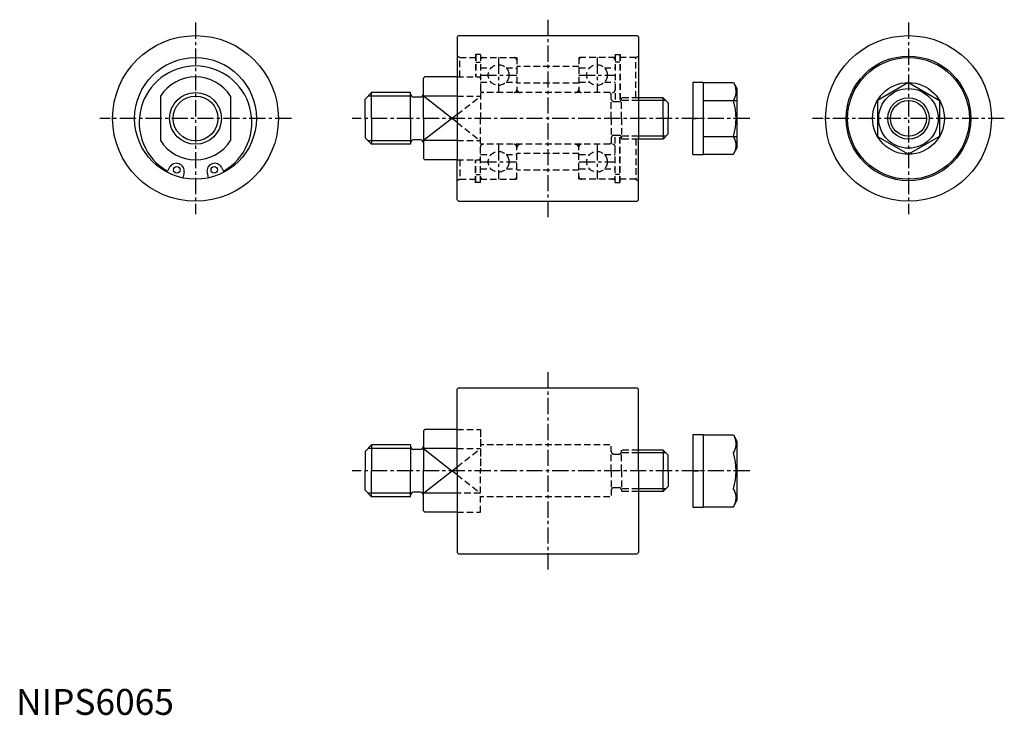
# Model space of a CAD drawing. Extents: x 1 to 382, y 0 to 269.
import ezdxf

# ---------------------------------------------------------------- set-up
doc = ezdxf.new("R2010")
doc.units = 0
doc.header["$LTSCALE"] = 5
doc.linetypes.add('CENTER', pattern=[2, 1.25, -0.25, 0.25, -0.25])
doc.linetypes.add('DASHED', pattern=[0.75, 0.5, -0.25])
doc.layers.get('0').update_dxf_attribs({"linetype": 'CONTINUOUS'})
for name, color, linetype in [('1', 1, 'CENTER'), ('2', 2, 'DASHED'), ('3', 3, 'CONTINUOUS')]:
    doc.layers.add(name, color=color, linetype=linetype)
doc.styles.add('STANDARD1', font='txt')

msp = doc.modelspace()

# ---------------------------------------------------------------- linework, layer by layer
for p, q in [((170.26, 261.89), (170.76, 262.39)), ((170.76, 262.39), (239.76, 262.39)), ((240.26, 261.89), (239.76, 262.39)), ((170.26, 261.89), (170.26, 214.39)), ((240.26, 261.89), (240.26, 222.39)), ((157.26, 245.89), (157.76, 246.39)), ((157.26, 230.39), (157.26, 245.89)), ((170.26, 246.39), (157.76, 246.39)), ((261.26, 244.39), (261.26, 230.39)), ((261.26, 244.39), (265.26, 244.39)), ((265.26, 244.39), (265.26, 216.39)), ((265.26, 244.24), (276.9, 244.24)), ((276.9, 244.24), (278.26, 241.89)), ((344.51, 244.24), (332.51, 237.31)), ((344.51, 244.24), (356.51, 237.31)), ((134.76, 237.89), (137.26, 240.39)), ((152.26, 240.39), (137.26, 240.39)), ((137.26, 230.39), (137.26, 240.39)), ((152.26, 230.39), (152.26, 240.39)), ((278.26, 241.89), (278.26, 218.89)), ((55.76, 238.97), (55.76, 221.8)), ((82.76, 238.97), (82.76, 221.8)), ((134.76, 230.39), (134.76, 237.89)), ((156.06, 238.64), (153.46, 238.64)), ((170.26, 238.97), (157.26, 238.97)), ((249.76, 238.39), (240.26, 238.39)), ((251.76, 236.39), (249.76, 238.39)), ((249.76, 230.39), (249.76, 238.39)), ((251.76, 236.39), (251.76, 230.39)), ((265.26, 237.31), (278.26, 237.31)), ((332.51, 237.31), (332.51, 223.46)), ((356.51, 237.31), (356.51, 223.46)), ((134.76, 230.39), (134.76, 222.89)), ((137.26, 230.39), (137.26, 220.39)), ((152.26, 230.39), (152.26, 220.39)), ((157.26, 230.39), (157.26, 214.89)), ((249.76, 230.39), (249.76, 222.39)), ((251.76, 224.39), (251.76, 230.39)), ((261.26, 216.39), (261.26, 230.39)), ((261.27, 230.21), (265.25, 230.56)), ((251.76, 224.39), (249.76, 222.39)), ((134.76, 222.89), (137.26, 220.39)), ((156.06, 222.14), (153.46, 222.14)), ((170.26, 221.8), (157.26, 221.8)), ((249.76, 222.39), (240.26, 222.39)), ((240.26, 198.89), (240.26, 222.39)), ((265.26, 223.46), (278.26, 223.46)), ((332.51, 223.46), (344.51, 216.53)), ((356.51, 223.46), (344.51, 216.53)), ((152.26, 220.39), (137.26, 220.39)), ((276.9, 216.53), (278.26, 218.89)), ((157.26, 214.89), (157.76, 214.39)), ((170.26, 214.39), (157.76, 214.39)), ((170.26, 198.89), (170.26, 214.39)), ((261.26, 216.39), (265.26, 216.39)), ((261.26, 216.39), (265.26, 216.39)), ((265.26, 216.53), (276.9, 216.53)), ((59.23, 211.53), (58.43, 210.02)), ((64.82, 209.5), (64.37, 207.4)), ((73.7, 209.5), (74.15, 207.4)), ((79.29, 211.53), (80.09, 210.02)), ((170.26, 198.89), (170.76, 198.39)), ((170.76, 198.39), (239.76, 198.39)), ((240.26, 198.89), (239.76, 198.39)), ((170.26, 125.76), (170.76, 126.26)), ((170.26, 94.26), (170.26, 125.76)), ((170.76, 126.26), (239.76, 126.26)), ((240.26, 125.76), (239.76, 126.26)), ((240.26, 94.26), (240.26, 125.76)), ((157.26, 109.76), (157.76, 110.26)), ((170.26, 110.26), (157.76, 110.26)), ((157.26, 109.76), (157.26, 94.26)), ((261.26, 108.26), (265.26, 108.26)), ((261.26, 108.26), (261.26, 80.26)), ((265.26, 108.26), (265.26, 80.26)), ((265.26, 108.11), (276.9, 108.11)), ((276.9, 108.11), (278.26, 105.76)), ((137.26, 104.26), (134.76, 101.76)), ((152.26, 104.26), (137.26, 104.26)), ((137.26, 104.26), (137.26, 94.26)), ((152.26, 104.26), (152.26, 94.26)), ((170.26, 102.84), (157.26, 102.84)), ((278.26, 105.76), (278.26, 82.76)), ((134.76, 101.76), (134.76, 94.26)), ((156.06, 102.51), (153.46, 102.51)), ((249.76, 102.26), (240.26, 102.26)), ((249.76, 102.26), (249.76, 94.26)), ((249.76, 102.26), (251.76, 100.26)), ((251.76, 94.26), (251.76, 100.26)), ((134.76, 86.76), (134.76, 94.26)), ((137.26, 84.26), (137.26, 94.26)), ((152.26, 84.26), (152.26, 94.26)), ((157.26, 78.76), (157.26, 94.26)), ((170.26, 94.26), (170.26, 62.76)), ((240.26, 94.26), (240.26, 62.76)), ((249.76, 86.26), (249.76, 94.26)), ((251.76, 94.26), (251.76, 88.26)), ((261.27, 94.08), (265.25, 94.43)), ((249.76, 86.26), (251.76, 88.26)), ((137.26, 84.26), (134.76, 86.76)), ((152.26, 84.26), (137.26, 84.26)), ((156.06, 86.01), (153.46, 86.01)), ((170.26, 85.67), (157.26, 85.67)), ((249.76, 86.26), (240.26, 86.26)), ((261.26, 80.26), (265.26, 80.26)), ((265.26, 80.4), (276.9, 80.4)), ((276.9, 80.4), (278.26, 82.76)), ((157.26, 78.76), (157.76, 78.26)), ((170.26, 78.26), (157.76, 78.26)), ((170.26, 62.76), (170.76, 62.26)), ((170.76, 62.26), (239.76, 62.26)), ((240.26, 62.76), (239.76, 62.26))]:
    msp.add_line(p, q)
for centre, radius in [((69.26, 230.39), 32), ((344.51, 230.39), 32), ((69.26, 230.39), 23.5), ((344.51, 230.39), 24.08), ((344.51, 230.39), 23.5), ((344.51, 230.39), 13.86), ((69.26, 230.39), 10), ((344.51, 230.39), 11.5), ((344.51, 230.39), 8), ((62.03, 210.51), 1.25), ((76.49, 210.51), 1.25)]:
    msp.add_circle(centre, radius)
for centre, radius, start, end in [((69.26, 228.89), 21.75, 299.8554, 240.1446), ((69.26, 230.39), 16, 32.4617, 147.5383), ((271.84, 240.78), 6.13, 325.6158, 25.6158), ((153.46, 239.84), 1.2, 180, 270), ((156.06, 239.84), 1.2, 270, 0), ((255.04, 230.39), 22.93, 342.412, 17.588), ((69.26, 230.39), 16, 212.4617, 327.5383), ((153.46, 220.94), 1.2, 90, 180), ((156.06, 220.94), 1.2, 0, 90), ((271.84, 219.99), 6.13, 334.3842, 34.3842), ((61.85, 210.03), 3.02, 349.8683, 150.1317), ((76.67, 210.03), 3.02, 29.8683, 190.1317), ((271.84, 104.65), 6.13, 325.6158, 25.6158), ((153.46, 103.71), 1.2, 180, 270), ((156.06, 103.71), 1.2, 270, 0), ((255.04, 94.26), 22.93, 342.412, 17.588), ((153.46, 84.81), 1.2, 90, 180), ((156.06, 84.81), 1.2, 0, 90), ((271.84, 83.86), 6.13, 334.3842, 34.3842)]:
    msp.add_arc(centre, radius, start, end)
at = {"layer": '1'}
for p, q in [((69.26, 267.39), (69.26, 193.39)), ((205.26, 268.53), (205.26, 192.24)), ((344.51, 267.39), (344.51, 193.39)), ((186.26, 253.89), (186.26, 240.39)), ((224.26, 253.89), (224.26, 240.39)), ((179.26, 247.14), (193.26, 247.14)), ((217.26, 247.14), (231.26, 247.14)), ((106.26, 230.39), (32.26, 230.39)), ((283.26, 230.39), (129.76, 230.39)), ((381.51, 230.39), (307.51, 230.39)), ((186.26, 220.39), (186.26, 206.89)), ((224.26, 220.39), (224.26, 206.89)), ((179.26, 213.64), (193.26, 213.64)), ((217.26, 213.64), (231.26, 213.64)), ((205.26, 132.4), (205.26, 56.11)), ((283.26, 94.26), (129.76, 94.26))]:
    msp.add_line(p, q, dxfattribs=at)
at = {"layer": '2'}
for p, q in [((177.31, 255.14), (177.31, 246.39)), ((179.26, 255.14), (177.31, 255.14)), ((177.46, 255.14), (177.46, 246.39)), ((179.26, 255.14), (179.26, 230.39)), ((231.26, 255.14), (231.26, 236.89)), ((231.26, 255.14), (233.21, 255.14)), ((233.06, 255.14), (233.06, 236.93)), ((233.21, 255.14), (233.21, 236.99)), ((171.26, 253.89), (170.26, 254.46)), ((171.26, 253.89), (177.31, 253.89)), ((171.26, 246.39), (171.26, 253.89)), ((177.46, 252.08), (179.26, 252.08)), ((179.26, 253.89), (193.26, 253.89)), ((193.26, 253.89), (193.26, 240.39)), ((217.26, 253.89), (217.26, 240.39)), ((231.26, 253.89), (217.26, 253.89)), ((231.22, 253.89), (231.26, 253.93)), ((233.06, 252.08), (231.26, 252.08)), ((239.26, 253.89), (233.21, 253.89)), ((239.26, 253.89), (240.26, 254.46)), ((239.26, 238.39), (239.26, 253.89)), ((179.26, 249.89), (183.35, 249.89)), ((189.16, 249.89), (193.26, 249.89)), ((217.26, 250.39), (193.26, 250.39)), ((217.26, 249.89), (221.35, 249.89)), ((227.16, 249.89), (231.26, 249.89)), ((170.26, 246.39), (178.76, 246.39)), ((179.26, 245.89), (178.76, 246.39)), ((179.26, 244.39), (183.35, 244.39)), ((189.16, 244.39), (193.26, 244.39)), ((217.26, 243.99), (193.26, 243.99)), ((217.26, 244.39), (221.35, 244.39)), ((227.16, 244.39), (231.26, 244.39)), ((229.26, 240.39), (179.26, 240.39)), ((229.76, 239.89), (229.26, 240.39)), ((229.76, 230.39), (229.76, 239.89)), ((170.26, 231.95), (179.26, 238.97)), ((170.26, 238.97), (179.26, 238.97)), ((230.76, 236.89), (232.76, 236.89)), ((233.76, 230.39), (233.76, 238.39)), ((240.26, 238.39), (233.76, 238.39)), ((240.26, 237.3), (233.76, 237.3)), ((170.26, 228.83), (179.26, 221.8)), ((179.26, 205.64), (179.26, 230.39)), ((229.76, 230.39), (229.76, 220.89)), ((233.76, 230.39), (233.76, 222.39)), ((170.26, 221.8), (179.26, 221.8)), ((229.76, 220.89), (229.26, 220.39)), ((230.76, 223.89), (232.76, 223.89)), ((231.26, 205.64), (231.26, 223.89)), ((233.06, 205.64), (233.06, 223.84)), ((233.21, 205.64), (233.21, 223.78)), ((240.26, 223.47), (233.76, 223.47)), ((240.26, 222.39), (233.76, 222.39)), ((239.26, 222.39), (239.26, 206.89)), ((229.26, 220.39), (179.26, 220.39)), ((193.26, 206.89), (193.26, 220.39)), ((217.26, 216.79), (193.26, 216.79)), ((217.26, 206.89), (217.26, 220.39)), ((170.26, 214.39), (179.26, 214.39)), ((171.26, 214.39), (171.26, 206.89)), ((177.31, 205.64), (177.31, 214.39)), ((177.46, 205.64), (177.46, 214.39)), ((179.26, 214.89), (178.76, 214.39)), ((179.26, 216.39), (183.35, 216.39)), ((189.16, 216.39), (193.26, 216.39)), ((217.26, 216.39), (221.35, 216.39)), ((227.16, 216.39), (231.26, 216.39)), ((179.26, 210.89), (183.35, 210.89)), ((189.16, 210.89), (193.26, 210.89)), ((217.26, 210.39), (193.26, 210.39)), ((217.26, 210.89), (221.35, 210.89)), ((227.16, 210.89), (231.26, 210.89)), ((171.26, 206.89), (170.26, 206.31)), ((171.26, 206.89), (177.31, 206.89)), ((179.26, 205.64), (177.31, 205.64)), ((177.46, 208.69), (179.26, 208.69)), ((179.26, 206.89), (193.26, 206.89)), ((231.26, 206.89), (217.26, 206.89)), ((231.22, 206.89), (231.26, 206.84)), ((233.06, 208.69), (231.26, 208.69)), ((231.26, 205.64), (233.21, 205.64)), ((239.26, 206.89), (233.21, 206.89)), ((239.26, 206.89), (240.26, 206.31)), ((170.26, 110.26), (179.26, 110.26)), ((179.26, 110.26), (179.26, 94.26)), ((179.26, 109.76), (179.26, 94.26)), ((179.26, 109.76), (179.26, 94.26)), ((170.26, 95.82), (179.26, 102.84)), ((170.26, 102.84), (179.26, 102.84)), ((229.26, 104.26), (179.26, 104.26)), ((229.76, 94.26), (229.76, 103.76)), ((230.76, 100.76), (232.76, 100.76)), ((233.76, 94.26), (233.76, 102.26)), ((240.26, 102.26), (233.76, 102.26)), ((240.26, 101.17), (233.76, 101.17)), ((170.26, 92.69), (179.26, 85.67)), ((179.26, 78.26), (179.26, 94.26)), ((229.76, 94.26), (229.76, 84.76)), ((233.76, 94.26), (233.76, 86.26)), ((230.76, 87.76), (232.76, 87.76)), ((179.26, 85.67), (170.26, 85.67)), ((229.26, 84.26), (179.26, 84.26)), ((240.26, 87.34), (233.76, 87.34)), ((240.26, 86.26), (233.76, 86.26)), ((170.26, 78.26), (179.26, 78.26))]:
    msp.add_line(p, q, dxfattribs=at)
for centre in [(186.26, 247.14), (224.26, 247.14), (186.26, 213.64), (224.26, 213.64)]:
    msp.add_circle(centre, 4, dxfattribs=at)
for centre, radius, start, end in [((180.26, 252.89), 1, 90, 180), ((192.26, 252.89), 1, 0, 90), ((218.26, 252.89), 1, 90, 180), ((230.26, 252.89), 1, 0, 90), ((180.26, 241.39), 1, 180, 270), ((192.26, 241.39), 1, 270, 360), ((194.76, 241.89), 1.5, 180, 270), ((215.76, 241.89), 1.5, 270, 0), ((218.26, 241.39), 1, 180, 270), ((230.26, 241.39), 1, 270, 360), ((230.76, 237.89), 1, 180, 270), ((232.76, 237.89), 1, 270, 0), ((230.76, 222.89), 1, 90, 180), ((232.76, 222.89), 1, 0, 90), ((180.26, 219.39), 1, 90, 180), ((180.26, 219.39), 1, 90, 180), ((192.26, 219.39), 1, 0, 90), ((194.76, 218.89), 1.5, 90, 180), ((215.76, 218.89), 1.5, 0, 90), ((218.26, 219.39), 1, 90, 180), ((230.26, 219.39), 1, 0, 90), ((180.26, 207.89), 1, 180, 270), ((192.26, 207.89), 1, 270, 0), ((218.26, 207.89), 1, 180, 270), ((230.26, 207.89), 1, 270, 0), ((230.76, 101.76), 1, 180, 270), ((232.76, 101.76), 1, 270, 0), ((230.76, 86.76), 1, 90, 180), ((232.76, 86.76), 1, 0, 90)]:
    msp.add_arc(centre, radius, start, end, dxfattribs=at)
at = {"layer": '3'}
for p, q in [((152.57, 239.03), (135.91, 239.03)), ((170.26, 228.83), (157.26, 238.97)), ((250.84, 237.3), (240.26, 237.3)), ((170.26, 231.95), (157.26, 221.8)), ((152.57, 221.74), (135.91, 221.74)), ((250.84, 223.47), (240.26, 223.47)), ((152.57, 102.9), (135.91, 102.9)), ((157.26, 102.84), (168.26, 94.26)), ((250.84, 101.17), (240.26, 101.17)), ((157.26, 85.67), (170.26, 95.82)), ((170.26, 92.69), (168.26, 94.26)), ((152.57, 85.61), (135.91, 85.61)), ((250.84, 87.34), (240.26, 87.34))]:
    msp.add_line(p, q, dxfattribs=at)
for centre, radius in [((69.26, 230.39), 8.65), ((344.51, 230.39), 6.92)]:
    msp.add_circle(centre, radius, dxfattribs=at)

# ---------------------------------------------------------------- texts
at = {"color": 3, "style": 'STANDARD1'}
msp.add_text('NIPS6065', height=10, dxfattribs=at).set_placement((0, 0))

doc.saveas('drawing.dxf')
